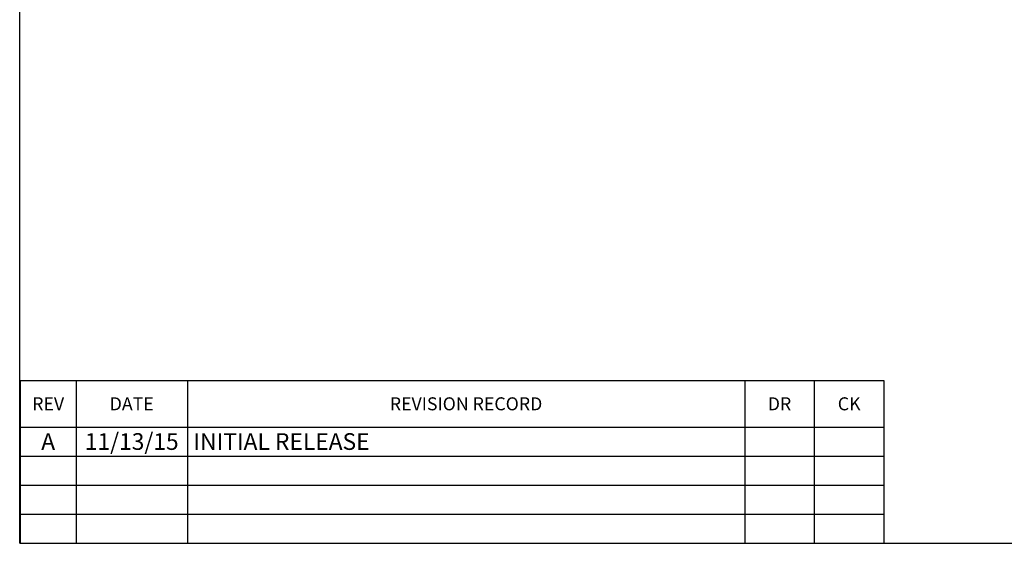
# Model space of a CAD drawing. Units: inches. Extents: x 0 to 17, y -0.2 to 11.
# Drawn here: x 0 to 5.3, y 0 to 2.8 of the extents above; entities that cross this region are included whole.
import ezdxf

# ---------------------------------------------------------------- set-up
doc = ezdxf.new("R2010")
doc.units = ezdxf.units.IN
doc.header["$LTSCALE"] = 0.935
doc.header["$MEASUREMENT"] = 0
doc.layers.get('0').update_dxf_attribs({"linetype": 'CONTINUOUS'})
doc.layers.add('2_ALL_NOTES', color=7, linetype='CONTINUOUS')
doc.styles.get("Standard").update_dxf_attribs({"font": 'txt', "width": 0.8})

# ---------------------------------------------------------------- blocks, each defined once
blk = doc.blocks.new('*T37')
at = {"color": 2, "linetype": 'Continuous'}
for p, q in [((0, 0), (4.65, 0)), ((0, 0), (0, -0.875)), ((0.3, 0), (0.3, -0.875)), ((0.9, 0), (0.9, -0.875)), ((3.9, 0), (3.9, -0.875)), ((4.275, 0), (4.275, -0.875)), ((4.65, 0), (4.65, -0.875)), ((0, -0.25), (4.65, -0.25)), ((0, -0.40625), (4.65, -0.40625)), ((0, -0.5625), (4.65, -0.5625)), ((0, -0.71875), (4.65, -0.71875)), ((0, -0.875), (4.65, -0.875))]:
    blk.add_line(p, q, dxfattribs=at)
at = {"layer": '2_ALL_NOTES', "color": 2, "linetype": 'Continuous', "line_spacing_factor": 0.9}
for s, insert, char_height, width, attachment_point in [('REV', (0.15, -0.09), 0.07, 0.168, 2), ('DATE', (0.6, -0.09), 0.07, 0.224, 2), ('REVISION RECORD', (2.4, -0.09), 0.07, 0.84, 2), ('DR', (4.0875, -0.09), 0.07, 0.112, 2), ('CK', (4.4625, -0.09), 0.07, 0.112, 2), ('A', (0.15, -0.283125), 0.09, 0.072, 2), ('11/13/15 ', (0.6, -0.283125), 0.09, 0.648, 2), ('INITIAL RELEASE', (0.932, -0.283125), 0.09, 1.08, 1)]:
    blk.add_mtext(s, dxfattribs=dict(at, insert=insert, char_height=char_height, width=width, attachment_point=attachment_point))

msp = doc.modelspace()

# ---------------------------------------------------------------- linework, layer by layer
at = {"color": 7, "linetype": 'Continuous'}
for q in [(0, 11), (17, 0)]:
    msp.add_line((0, 0), q, dxfattribs=at)

# ---------------------------------------------------------------- block references
msp.add_blockref('*T37', (0.00323, 0.87627))

doc.saveas('drawing.dxf')
